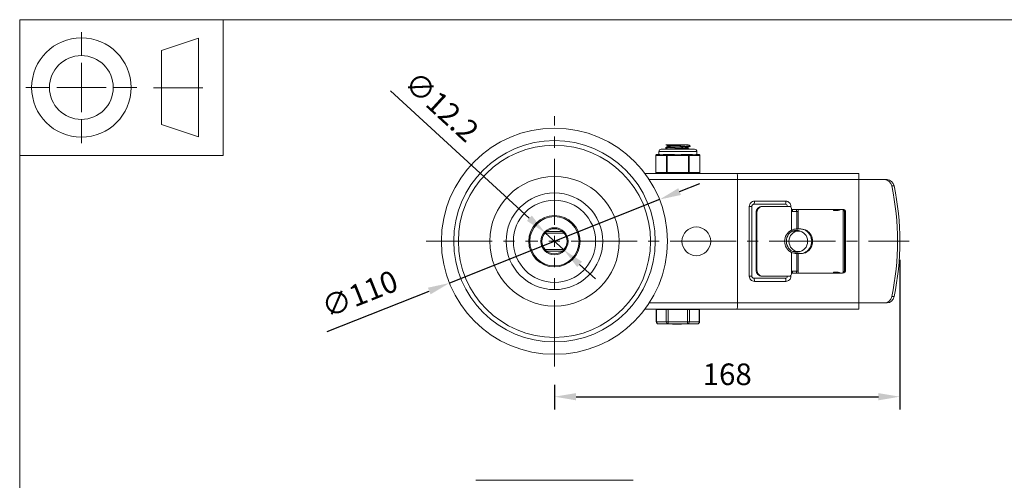
# Model space of a CAD drawing. Units: millimetres. Extents: x 10 to 287, y 10 to 200.
# Drawn here: x 10 to 170, y 125 to 200 of the extents above; entities that cross this region are included whole.
import ezdxf

# ---------------------------------------------------------------- set-up
doc = ezdxf.new("R2010")
doc.units = ezdxf.units.MM
doc.header["$LTSCALE"] = 0.75
doc.linetypes.add('CENTER2', pattern=[28.575, 19.05, -3.175, 3.175, -3.175])
for name, color, linetype, lineweight in [('FD_Dimensions', 7, 'Continuous', 13), ('Smart Centers', 7, 'CENTER2', 13), ('TITLEBLOCK', 7, 'Continuous', 18), ('Visible', 7, 'Continuous', 13), ('Visible Narrow', 7, 'Continuous', 13)]:
    doc.layers.add(name, color=color, linetype=linetype, lineweight=lineweight)
doc.styles.get("Standard").update_dxf_attribs({"font": 'arial.ttf'})
doc.dimstyles.new('Dim-ISO-25', dxfattribs={"dimtxt": 3.5, "dimasz": 3.5, "dimexe": 2.1, "dimexo": 3, "dimgap": 1.4, "dimtad": 1, "dimdec": 4, "dimdsep": 46, "dimtxsty": 'Standard', "dimcen": 0, "dimadec": 4, "dimazin": 2, "dimtp": 0.1, "dimtm": 0.1, "dimtfac": 1, "dimtdec": 4, "dimtmove": 0, "dimatfit": 3, "dimfxl": 1, "dimarcsym": 0})

# ---------------------------------------------------------------- blocks, each defined once
blk = doc.blocks.new('BIL C&W DRAWING SHEET')
at = {"layer": 'TITLEBLOCK', "lineweight": 13}
for p, q in [((-267, 184.17), (-267, 188)), ((-254, 185), (-248, 187)), ((-248, 187), (-248, 171)), ((-254, 183), (-254, 185)), ((-267, 179), (-267, 183)), ((-254, 179), (-254, 183)), ((-254, 183), (-254, 175)), ((-272.17, 179), (-276, 179)), ((-267, 179), (-271, 179)), ((-267, 179), (-263, 179)), ((-267, 179), (-267, 175)), ((-258, 179), (-261.83, 179)), ((-247.3, 178.97), (-255.3, 178.97)), ((-254, 175), (-254, 179)), ((-254, 173), (-254, 175)), ((-267, 173.83), (-267, 170)), ((-248, 171), (-254, 173))]:
    blk.add_line(p, q, dxfattribs=at)
for points in [[(-277, 190), (0, 190), (0, 0), (-277, 0)], [(-277, 190), (-244, 190), (-244, 168), (-277, 168)]]:
    blk.add_lwpolyline(points, close=True, dxfattribs=at)
for radius in [8.06, 5.17]:
    blk.add_circle((-267, 179), radius, dxfattribs=at)
blk = doc.blocks.new('*U6')
at = {"layer": 'Smart Centers', "color": 0, "ltscale": 0.75, "transparency": 16777216}
for p, q in [((0, 2.68), (0, 20.29)), ((-20.79, 0), (-2.68, 0)), ((2.68, 0), (57.52, 0)), ((0, -20.29), (0, -2.68))]:
    blk.add_line(p, q, dxfattribs=at)
at = {"layer": 'Smart Centers', "color": 0, "linetype": 'Continuous', "ltscale": 0.75, "transparency": 16777216}
for p, q in [((-0.89, 0), (0.89, 0)), ((0, -0.89), (0, 0.89))]:
    blk.add_line(p, q, dxfattribs=at)
blk = doc.blocks.new('*D16')
at = {"layer": 'Defpoints', "color": 0, "transparency": 16777216}
for p in [(95.19, 165.44), (98.18, 162.69)]:
    blk.add_point(p, dxfattribs=at)
at = {"layer": 'FD_Dimensions', "color": 0, "lineweight": -2, "transparency": 16777216}
for p, q in [((70.11, 188.46), (92.61, 167.8)), ((98.18, 162.69), (95.19, 165.44)), ((100.76, 160.32), (103.34, 157.95))]:
    blk.add_line(p, q, dxfattribs=at)
at = {"layer": 'FD_Dimensions', "color": 0, "transparency": 16777216}
for points in [[(93.01, 168.23), (92.22, 167.38), (95.19, 165.44)], [(101.16, 160.75), (100.37, 159.89), (98.18, 162.69)]]:
    blk.add_solid(points, dxfattribs=at)
at = {"layer": 'FD_Dimensions', "color": 0, "transparency": 16777216, "insert": (78.1, 185.58), "char_height": 3.5, "attachment_point": 5, "rotation": 317.4501}
blk.add_mtext('∅12.2', dxfattribs=at)
blk = doc.blocks.new('*D17')
at = {"layer": 'Defpoints', "color": 0, "transparency": 16777216}
for p in [(113.72, 170.83), (79.65, 157.29)]:
    blk.add_point(p, dxfattribs=at)
at = {"layer": 'FD_Dimensions', "color": 0, "lineweight": -2, "transparency": 16777216}
for p, q in [((116.98, 172.13), (120.23, 173.42)), ((113.72, 170.83), (79.65, 157.29)), ((59.83, 149.41), (76.4, 156))]:
    blk.add_line(p, q, dxfattribs=at)
at = {"layer": 'FD_Dimensions', "color": 0, "transparency": 16777216}
for points in [[(116.76, 172.67), (117.19, 171.58), (113.72, 170.83)], [(76.18, 156.54), (76.61, 155.46), (79.65, 157.29)]]:
    blk.add_solid(points, dxfattribs=at)
at = {"layer": 'FD_Dimensions', "color": 0, "transparency": 16777216, "insert": (65.27, 155.11), "char_height": 3.5, "attachment_point": 5, "rotation": 21.6748}
blk.add_mtext('∅110', dxfattribs=at)
blk = doc.blocks.new('*D18')
at = {"layer": 'Defpoints', "color": 0, "transparency": 16777216}
for p in [(152.69, 164.06), (96.69, 143.77), (152.69, 138.86)]:
    blk.add_point(p, dxfattribs=at)
at = {"layer": 'FD_Dimensions', "color": 0, "lineweight": -2, "transparency": 16777216}
for p, q in [((152.69, 161.06), (152.69, 136.76)), ((96.69, 140.77), (96.69, 136.76)), ((100.19, 138.86), (149.19, 138.86))]:
    blk.add_line(p, q, dxfattribs=at)
at = {"layer": 'FD_Dimensions', "color": 0, "transparency": 16777216}
for points in [[(100.19, 139.44), (100.19, 138.27), (96.69, 138.86)], [(149.19, 139.44), (149.19, 138.27), (152.69, 138.86)]]:
    blk.add_solid(points, dxfattribs=at)
at = {"layer": 'FD_Dimensions', "color": 0, "transparency": 16777216, "insert": (124.69, 142.04), "char_height": 3.5, "attachment_point": 5}
blk.add_mtext('168', dxfattribs=at)

msp = doc.modelspace()

# ---------------------------------------------------------------- linework, layer by layer
at = {"layer": 'Visible'}
for p, q in [((119.395287, 178.979604), (113.97862, 178.979604)), ((114.714703, 179.166812), (114.714703, 179.250729)), ((114.743646, 179.729604), (117.13647, 179.729604)), ((115.047537, 179.447425), (115.047537, 179.557984)), ((118.324037, 179.729604), (117.13647, 179.729604)), ((118.324037, 179.729604), (118.342731, 179.729604)), ((118.32637, 179.151223), (118.32637, 179.261782)), ((118.659203, 179.458478), (118.659203, 179.542395)), ((113.104298, 175.229604), (113.104298, 177.979604)), ((113.690448, 178.14627), (113.270964, 178.14627)), ((113.60362, 178.14627), (113.60362, 178.604604)), ((114.978959, 178.14627), (114.559475, 178.14627)), ((115.817926, 178.14627), (114.978959, 178.14627)), ((118.394948, 178.14627), (117.555981, 178.14627)), ((118.814432, 178.14627), (118.394948, 178.14627)), ((120.102942, 178.14627), (119.683459, 178.14627)), ((119.770287, 178.14627), (119.770287, 178.604604)), ((120.269609, 175.229604), (120.269609, 177.979604)), ((126.269474, 175.062937), (111.35362, 175.062937)), ((146.020287, 175.062937), (126.269474, 175.062937)), ((126.35362, 154.062937), (126.35362, 174.062937)), ((146.020287, 175.062937), (146.020287, 174.062937)), ((146.020287, 154.062937), (146.020287, 174.062937)), ((150.207298, 174.062937), (146.020287, 174.062937)), ((150.602205, 174.062937), (150.207298, 174.062937)), ((128.689839, 158.39627), (128.689839, 169.729604)), ((129.011454, 170.062937), (134.10547, 170.062937)), ((130.492741, 169.729604), (130.353484, 169.729604)), ((134.765142, 169.729604), (130.492741, 169.729604)), ((135.093788, 168.89627), (135.093788, 169.39627)), ((135.093788, 169.229604), (143.391117, 169.229604)), ((135.255732, 168.89627), (135.255732, 169.229604)), ((135.900603, 168.89627), (135.900603, 169.229604)), ((136.205737, 168.89627), (136.205737, 169.229604)), ((141.935275, 169.062937), (141.935275, 169.229604)), ((142.446159, 169.062937), (142.446159, 169.229604)), ((142.447476, 169.229604), (142.447476, 169.062937)), ((129.367546, 159.39627), (129.367546, 168.729604)), ((129.506803, 159.39627), (129.506803, 168.729604)), ((135.093788, 168.89627), (135.995331, 168.89627)), ((136.205737, 168.89627), (135.995331, 168.89627)), ((135.995331, 168.89627), (135.995331, 166.062937)), ((142.525741, 169.062937), (141.935275, 169.062937)), ((143.486195, 169.153022), (143.486195, 158.972851)), ((143.716978, 168.729604), (143.716978, 159.39627)), ((143.884086, 168.729604), (143.884086, 159.39627)), ((135.995331, 166.062937), (135.88745, 166.062937)), ((135.995331, 166.062937), (136.205737, 166.062937)), ((136.205737, 166.062937), (136.623573, 166.062937)), ((95.151809, 165.39627), (98.222097, 165.39627)), ((136.216058, 165.727594), (135.3102, 165.728539)), ((95.151809, 162.729604), (98.222097, 162.729604)), ((136.216058, 162.398279), (135.3102, 162.397335)), ((135.88745, 162.062937), (135.995331, 162.062937)), ((136.205737, 162.062937), (135.995331, 162.062937)), ((135.995331, 162.062937), (135.995331, 159.229604)), ((136.623573, 162.062937), (136.205737, 162.062937)), ((134.10547, 158.062937), (129.011454, 158.062937)), ((130.353484, 158.39627), (130.492741, 158.39627)), ((130.492741, 158.39627), (134.765142, 158.39627)), ((135.995331, 159.229604), (135.093788, 159.229604)), ((135.093788, 159.229604), (135.093788, 158.729604)), ((143.391117, 158.89627), (135.093788, 158.89627)), ((135.255732, 158.89627), (135.255732, 159.229604)), ((135.900603, 158.89627), (135.900603, 159.229604)), ((135.995331, 159.229604), (136.205737, 159.229604)), ((136.205737, 158.89627), (136.205737, 159.229604)), ((141.935275, 159.062937), (141.935275, 158.89627)), ((141.935275, 159.062937), (142.525741, 159.062937)), ((142.446159, 158.89627), (142.446159, 159.062937)), ((142.447476, 159.062937), (142.447476, 158.89627)), ((146.020287, 154.062937), (146.020287, 153.062937)), ((146.020287, 154.062937), (150.207298, 154.062937)), ((150.207298, 154.062937), (150.602205, 154.062937)), ((111.35362, 153.062937), (126.269474, 153.062937)), ((113.178194, 152.99627), (113.222852, 152.99627)), ((113.178194, 152.99627), (113.178194, 150.99627)), ((114.810565, 152.99627), (113.222852, 152.99627)), ((113.686953, 152.99627), (113.686953, 153.062937)), ((114.810565, 152.99627), (115.09924, 152.99627)), ((118.274667, 152.99627), (115.09924, 152.99627)), ((118.274667, 152.99627), (118.563342, 152.99627)), ((120.151055, 152.99627), (118.563342, 152.99627)), ((119.686953, 152.99627), (119.686953, 153.062937)), ((120.151055, 152.99627), (120.195713, 152.99627)), ((120.195713, 152.99627), (120.195713, 150.99627)), ((126.269474, 153.062937), (146.020287, 153.062937)), ((113.511527, 150.662937), (115.09924, 150.662937)), ((115.09924, 150.662937), (118.274667, 150.662937)), ((115.844305, 150.59627), (115.844305, 150.662937)), ((115.844305, 150.59627), (115.844769, 150.59627)), ((115.844769, 150.59627), (115.844769, 150.662937)), ((115.844769, 150.59627), (115.902755, 150.59627)), ((115.902755, 150.59627), (116.369885, 150.59627)), ((116.369885, 150.59627), (116.369885, 150.662937)), ((116.369885, 150.59627), (116.415337, 150.59627)), ((116.415337, 150.59627), (116.415337, 150.662937)), ((116.494347, 150.59627), (116.494347, 150.662937)), ((116.494347, 150.59627), (116.587631, 150.59627)), ((116.587631, 150.59627), (116.587631, 150.662937)), ((116.587631, 150.59627), (116.611926, 150.59627)), ((116.611926, 150.59627), (116.611926, 150.662937)), ((116.611926, 150.59627), (116.692979, 150.59627)), ((116.692979, 150.59627), (116.918198, 150.59627)), ((116.918198, 150.59627), (116.918198, 150.662937)), ((116.918198, 150.59627), (117.143417, 150.59627)), ((117.143417, 150.59627), (117.22447, 150.59627)), ((117.22447, 150.59627), (117.22447, 150.662937)), ((117.22447, 150.59627), (117.248882, 150.59627)), ((117.248882, 150.59627), (117.248882, 150.662937)), ((117.248882, 150.59627), (117.253115, 150.59627)), ((117.253115, 150.59627), (117.253115, 150.662937)), ((118.274667, 150.662937), (119.86238, 150.662937))]:
    msp.add_line(p, q, dxfattribs=at)
at = {"layer": 'Visible', "extrusion": (0, 1, 0)}
msp.add_line((109.424735, 125.298383), (83.949171, 125.298383), dxfattribs=at)
at = {"layer": 'Visible', "extrusion": (0, 0, -1)}
for centre, radius in [((-96.686953, 164.062937), 18.333333), ((-96.686953, 164.062937), 15.583333), ((-96.686953, 164.062937), 10.5), ((-96.686953, 164.062937), 7.833333), ((-96.686953, 164.062937), 6.666667), ((-96.686953, 164.062937), 4), ((-96.686953, 164.062937), 2.033333), ((-119.686953, 164.062937), 2.333333)]:
    msp.add_circle(centre, radius, dxfattribs=at)
at = {"layer": 'Visible'}
for radius in [4.166667, 2.2]:
    msp.add_circle((96.686953, 164.062937), radius, dxfattribs=at)
at = {"layer": 'Visible', "extrusion": (0, 0, -1)}
for centre, radius, start, end in [((-113.97862, 178.604604), 0.375, 0, 90), ((-119.395287, 178.604604), 0.375, 90, 180), ((-113.270964, 177.979604), 0.166667, 0, 90), ((-120.102942, 177.979604), 0.166667, 90, 180), ((-113.270964, 175.229604), 0.166667, 270, 0), ((-120.102942, 175.229604), 0.166667, 180, 270), ((-113.511527, 150.99627), 0.333333, 270, 0), ((-119.86238, 150.99627), 0.333333, 180, 270)]:
    msp.add_arc(centre, radius, start, end, dxfattribs=at)
at = {"layer": 'Visible'}
for centre, radius, start, end in [((117.448735, 162.548842), 17.182183, 91.04125213, 98.03148486), ((135.939192, 164.228077), 1.835969, 91.61529485, 117.41630996), ((135.939192, 163.897797), 1.835969, 242.58369004, 268.38470515)]:
    msp.add_arc(centre, radius, start, end, dxfattribs=at)
at = {"layer": 'Visible', "extrusion": (0, 0, -1)}
for centre, major_axis, ratio, start_param, end_param in [((126.269474, 174.062937), (0, 1), 0.0841457202, 0, 1.5707963268), ((150.207298, 172.729604), (0, 1.333333), 0.8805851495, 0, 1.333275156), ((118.683047, 164.062937), (0, 38.166667), 0.8805851495, 1.333275156, 1.8083174976), ((130.492741, 168.729604), (0, 1), 0.9859385576, 4.7123889804, 6.2831853072), ((134.10547, 169.729604), (0, 0.333333), 0.9859385576, 0, 1.5707963267), ((134.765142, 169.39627), (0, 0.333333), 0.9859385576, 0, 1.5707963268), ((143.224009, 168.729604), (0, 0.5), 0.9859385576, 0.0000000001, 1.5707963269), ((135.911363, 164.062937), (0, 1.792023), 0.9092732458, 2.6621468689, 6.7626310919), ((136.623573, 164.062937), (0, 2), 0.9508473884, 0, 3.1415926536), ((135.963505, 164.062937), (0, 2), 0.9859385576, 3.5983724506, 5.8264055102), ((136.214622, 164.062937), (0, 1.664658), 0.9094535973, 3.1415926536, 9.4247779608), ((130.492741, 159.39627), (0, 1), 0.9859385576, 3.1415926536, 4.7123889804), ((134.10547, 158.39627), (0, 0.333333), 0.9859385576, 1.5707963268, 3.1415926536), ((134.765142, 158.729604), (0, 0.333333), 0.9859385576, 1.5707963268, 3.1415926536), ((143.224009, 159.39627), (0, 0.5), 0.9859385576, 1.5707963267, 3.1415926535), ((150.207298, 155.39627), (0, 1.333333), 0.8805851495, 1.8083174976, 3.1415926536)]:
    msp.add_ellipse(centre, major_axis=major_axis, ratio=ratio, start_param=start_param, end_param=end_param, dxfattribs=at)
at = {"layer": 'Visible'}
for centre, major_axis, ratio, start_param, end_param in [((150.602205, 172.729604), (0, 1.333333), 0.8805851495, -1.333275156, 0), ((119.077953, 164.062937), (0, 38.166667), 0.8805851495, 4.4748678096, 4.9499101512), ((130.353484, 168.729604), (0, 1), 0.9859385576, 0, 1.5707963268), ((142.525741, 169.729604), (0.960454, 0), 0.6941163785, 4.7123889804, 5.4351232282), ((143.391117, 168.729604), (0, 0.5), 0.9859385576, 4.7123889803, 6.2831853071), ((136.481279, 164.062937), (0, 2), 0.9508473884, 3.1415926536, 6.2831853072), ((135.703264, 164.062937), (0, 1.79224), 0.9092732458, -0.3851258819, -0.0648410971), ((135.703264, 164.062937), (0, 1.79224), 0.9092732458, 3.2064337507, 3.5267185355), ((130.353484, 159.39627), (0, 1), 0.9859385576, 1.5707963268, 3.1415926536), ((142.525741, 158.39627), (-0.960454, 0), 0.6941163785, 3.9896547326, 4.7123889804), ((143.391117, 159.39627), (0, 0.5), 0.9859385576, 3.1415926537, 4.7123889805), ((150.602205, 155.39627), (0, 1.333333), 0.8805851495, 3.1415926536, 4.4748678096), ((126.269474, 154.062937), (0, 1), 0.0841457202, 3.1415926536, 4.7123889804)]:
    msp.add_ellipse(centre, major_axis=major_axis, ratio=ratio, start_param=start_param, end_param=end_param, dxfattribs=at)
for points, knots in [([(114.72153, 179.159259), (114.681293, 179.183623), (114.850279, 179.207986), (115.186043, 179.23235), (115.553827, 179.259037), (116.115053, 179.285724), (116.681975, 179.312411), (117.246998, 179.339008), (117.807708, 179.365606), (118.177661, 179.392204), (118.484939, 179.414295), (118.656192, 179.436387), (118.658377, 179.458478)], [114.1348371687, 114.1348371687, 114.1348371687, 114.1348371687, 114.9221120939, 114.9221120939, 114.9221120939, 115.7844625547, 115.7844625547, 115.7844625547, 116.6439248945, 116.6439248945, 116.6439248945, 117.3577832764, 117.3577832764, 117.3577832764, 117.3577832764]), ([(118.651088, 179.549948), (118.683113, 179.530237), (118.583419, 179.510526), (118.362564, 179.490815), (118.065328, 179.464287), (117.553803, 179.437759), (116.997278, 179.411231), (116.440796, 179.384705), (115.848989, 179.358179), (115.417688, 179.331653), (114.986421, 179.305129), (114.723124, 179.278605), (114.714913, 179.252082), (114.714773, 179.251631), (114.714708, 179.25118), (114.714716, 179.250729)], [-120.4128233857, -120.4128233857, -120.4128233857, -120.4128233857, -119.7758871121, -119.7758871121, -119.7758871121, -118.9186757935, -118.9186757935, -118.9186757935, -118.0615306179, -118.0615306179, -118.0615306179, -117.2044510861, -117.2044510861, -117.2044510861, -117.1898772781, -117.1898772781, -117.1898772781, -117.1898772781]), ([(115.050195, 178.979604), (115.05253, 178.982289), (115.056981, 178.984974), (115.063603, 178.987659), (115.132184, 179.015468), (115.432068, 179.043277), (115.855249, 179.071086), (116.284233, 179.099277), (116.83082, 179.127467), (117.293318, 179.155658), (117.753593, 179.183713), (118.120598, 179.211768), (118.260065, 179.239823), (118.288926, 179.245628), (118.307919, 179.251434), (118.317336, 179.25724)], [122.5754646842, 122.5754646842, 122.5754646842, 122.5754646842, 122.6622290061, 122.6622290061, 122.6622290061, 123.5608408564, 123.5608408564, 123.5608408564, 124.4717749031, 124.4717749031, 124.4717749031, 125.3783287663, 125.3783287663, 125.3783287663, 125.5659326329, 125.5659326329, 125.5659326329, 125.5659326329]), ([(115.058227, 179.451967), (115.080819, 179.465203), (115.15147, 179.478439), (115.268708, 179.491674), (115.516037, 179.519597), (115.965186, 179.547519), (116.453215, 179.575441), (116.944713, 179.603562), (117.465043, 179.631683), (117.823047, 179.659804), (118.119249, 179.683071), (118.302128, 179.706337), (118.324037, 179.729604)], [128.9030723079, 128.9030723079, 128.9030723079, 128.9030723079, 129.3307622863, 129.3307622863, 129.3307622863, 130.2330333961, 130.2330333961, 130.2330333961, 131.1417180847, 131.1417180847, 131.1417180847, 131.8935402565, 131.8935402565, 131.8935402565, 131.8935402565]), ([(116.237617, 178.979604), (116.283105, 178.982289), (116.329195, 178.984974), (116.375747, 178.987659), (116.857885, 179.015468), (117.37946, 179.043277), (117.752625, 179.071086), (118.111073, 179.097799), (118.325032, 179.124511), (118.326262, 179.151223)], [123.8151591473, 123.8151591473, 123.8151591473, 123.8151591473, 123.9019234692, 123.9019234692, 123.9019234692, 124.8005353195, 124.8005353195, 124.8005353195, 125.6637061436, 125.6637061436, 125.6637061436, 125.6637061436]), ([(114.559475, 178.14627), (114.478254, 178.146795), (114.398489, 178.137375), (114.206393, 178.109762), (114.101691, 178.089843), (114.016708, 178.089843), (113.931726, 178.089843), (113.852808, 178.109762), (113.750368, 178.137375), (113.717119, 178.146795), (113.690448, 178.14627)], [-0.25013697453, -0.25013697453, -0.25013697453, -0.25013697453, -0.15296808632, -0.15296808632, 0, 0, 0, 0.15296808632, 0.15296808632, 0.25013697453, 0.25013697453, 0.25013697453, 0.25013697453]), ([(117.555981, 178.14627), (117.448088, 178.146795), (117.335074, 178.137375), (117.040539, 178.109762), (116.856918, 178.089843), (116.686953, 178.089843), (116.516989, 178.089843), (116.333367, 178.109762), (116.038832, 178.137375), (115.925819, 178.146795), (115.817926, 178.14627)], [-0.25013697453, -0.25013697453, -0.25013697453, -0.25013697453, -0.15296808632, -0.15296808632, 0, 0, 0, 0.15296808632, 0.15296808632, 0.25013697453, 0.25013697453, 0.25013697453, 0.25013697453]), ([(119.683459, 178.14627), (119.656788, 178.146795), (119.623538, 178.137375), (119.521099, 178.109762), (119.442181, 178.089843), (119.357198, 178.089843), (119.272216, 178.089843), (119.167513, 178.109762), (118.975417, 178.137375), (118.895653, 178.146795), (118.814432, 178.14627)], [-0.25013697453, -0.25013697453, -0.25013697453, -0.25013697453, -0.15296808632, -0.15296808632, 0, 0, 0, 0.15296808632, 0.15296808632, 0.25013697453, 0.25013697453, 0.25013697453, 0.25013697453]), ([(128.689839, 169.729604), (128.689839, 169.763615), (128.694915, 169.797616), (128.714714, 169.862585), (128.729523, 169.893502), (128.767706, 169.949799), (128.7913, 169.974983), (128.844584, 170.016636), (128.874308, 170.033036), (128.936833, 170.055645), (128.96963, 170.061863), (129.005519, 170.062894), (129.008486, 170.062937), (129.011454, 170.062937)], [4.7123889804, 4.7123889804, 4.7123889804, 4.7123889804, 5.0121659856, 5.0121659856, 5.3149571744, 5.3149571744, 5.626556298, 5.626556298, 5.9407155633, 5.9407155633, 6.2548748287, 6.2548748287, 6.2831853072, 6.2831853072, 6.2831853072, 6.2831853072]), ([(128.689839, 158.39627), (128.689839, 158.362259), (128.694915, 158.328258), (128.714714, 158.263289), (128.729523, 158.232372), (128.767706, 158.176075), (128.7913, 158.15089), (128.844584, 158.109238), (128.874308, 158.092838), (128.936833, 158.070229), (128.96963, 158.06401), (129.005519, 158.062979), (129.008486, 158.062937), (129.011454, 158.062937)], [1.5707963268, 1.5707963268, 1.5707963268, 1.5707963268, 1.870573332, 1.870573332, 2.1733645208, 2.1733645208, 2.4849636444, 2.4849636444, 2.7991229098, 2.7991229098, 3.1132821751, 3.1132821751, 3.1415926536, 3.1415926536, 3.1415926536, 3.1415926536])]:
    msp.add_open_spline(points, degree=3, knots=knots, dxfattribs=at)
for points in [[(114.721226, 179.258281), (114.832625, 179.322811), (114.944009, 179.387367), (115.055367, 179.451967)], [(115.03118, 178.979604), (114.927881, 179.039521), (114.82456, 179.099401), (114.721226, 179.159259)], [(115.047537, 179.553449), (114.946259, 179.612199), (114.84496, 179.670912), (114.743648, 179.729604)], [(118.65268, 179.450926), (118.541282, 179.386396), (118.429898, 179.321841), (118.31854, 179.25724)], [(118.32637, 179.155758), (118.427647, 179.097008), (118.528946, 179.038294), (118.630258, 178.979604)], [(118.342727, 179.729604), (118.446026, 179.669686), (118.549347, 179.609806), (118.65268, 179.549948)]]:
    msp.add_open_spline(points, degree=3, dxfattribs=at)
at = {"layer": 'Visible Narrow'}
for p, q in [((113.104298, 177.979604), (113.126627, 177.979604)), ((113.126627, 177.979604), (114.834621, 177.979604)), ((113.126627, 175.229604), (113.126627, 177.979604)), ((119.770287, 178.604604), (113.60362, 178.604604)), ((114.834621, 177.979604), (114.978959, 177.979604)), ((114.834621, 177.979604), (114.834621, 175.229604)), ((114.978959, 178.14627), (114.978959, 177.979604)), ((114.978959, 177.979604), (118.394948, 177.979604)), ((114.978959, 175.229604), (114.978959, 177.979604)), ((118.394948, 177.979604), (118.394948, 178.14627)), ((118.394948, 177.979604), (118.539285, 177.979604)), ((118.394948, 177.979604), (118.394948, 175.229604)), ((118.539285, 177.979604), (120.24728, 177.979604)), ((118.539285, 175.229604), (118.539285, 177.979604)), ((120.24728, 177.979604), (120.269609, 177.979604)), ((120.24728, 177.979604), (120.24728, 175.229604)), ((112.052861, 174.062937), (126.35362, 174.062937)), ((113.126627, 175.229604), (113.104298, 175.229604)), ((114.834621, 175.229604), (113.126627, 175.229604)), ((114.978959, 175.229604), (114.834621, 175.229604)), ((114.978959, 175.229604), (114.978959, 175.062937)), ((118.394948, 175.229604), (114.978959, 175.229604)), ((118.394948, 175.062937), (118.394948, 175.229604)), ((118.539285, 175.229604), (118.394948, 175.229604)), ((120.24728, 175.229604), (118.539285, 175.229604)), ((120.269609, 175.229604), (120.24728, 175.229604)), ((126.35362, 174.062937), (146.020287, 174.062937)), ((151.348448, 173.043329), (151.743354, 173.043329)), ((128.273393, 169.729604), (128.689839, 169.729604)), ((128.273393, 169.729604), (128.273393, 158.39627)), ((134.189024, 170.562937), (129.095008, 170.562937)), ((135.010639, 169.729604), (134.765142, 169.729604)), ((135.010639, 169.617879), (135.010639, 169.729604)), ((129.367546, 168.729604), (129.506803, 168.729604)), ((135.093788, 165.857892), (135.093788, 168.89627)), ((136.205737, 166.062937), (136.205737, 168.89627)), ((143.716978, 168.729604), (143.884086, 168.729604)), ((95.412347, 165.647179), (97.96156, 165.647179)), ((95.412347, 162.478695), (97.96156, 162.478695)), ((135.093788, 159.229604), (135.093788, 162.267982)), ((136.205737, 159.229604), (136.205737, 162.062937)), ((128.689839, 158.39627), (128.273393, 158.39627)), ((129.506803, 159.39627), (129.367546, 159.39627)), ((134.765142, 158.39627), (135.010639, 158.39627)), ((135.010639, 158.39627), (135.010639, 158.507995)), ((143.884086, 159.39627), (143.716978, 159.39627)), ((129.095008, 157.562937), (134.189024, 157.562937)), ((151.743354, 155.082545), (151.348448, 155.082545)), ((126.35362, 154.062937), (112.052861, 154.062937)), ((146.020287, 154.062937), (126.35362, 154.062937)), ((113.222852, 150.99627), (113.222852, 152.99627)), ((114.810565, 152.99627), (114.810565, 150.99627)), ((115.09924, 150.99627), (115.09924, 152.99627)), ((118.274667, 152.99627), (118.274667, 150.99627)), ((118.563342, 150.99627), (118.563342, 152.99627)), ((120.151055, 152.99627), (120.151055, 150.99627)), ((113.178194, 150.99627), (113.222852, 150.99627)), ((114.810565, 150.99627), (113.222852, 150.99627)), ((114.810565, 150.99627), (115.09924, 150.99627)), ((118.274667, 150.99627), (115.09924, 150.99627)), ((115.09924, 150.99627), (115.09924, 150.662937)), ((115.902755, 150.59627), (115.902755, 150.662937)), ((116.692979, 150.59627), (116.692979, 150.662937)), ((117.143417, 150.59627), (117.143417, 150.662937)), ((118.274667, 150.662937), (118.274667, 150.99627)), ((118.274667, 150.99627), (118.563342, 150.99627)), ((120.151055, 150.99627), (118.563342, 150.99627)), ((120.151055, 150.99627), (120.195713, 150.99627))]:
    msp.add_line(p, q, dxfattribs=at)
msp.add_circle((96.686953, 164.062937), 16.333333, dxfattribs=at)
at = {"layer": 'Visible Narrow', "extrusion": (0, 0, -1)}
for centre, major_axis, start_param, end_param in [((113.270964, 177.979604), (0, 0.166667), 4.7123889804, 6.2831853072), ((120.102942, 177.979604), (0, 0.166667), 0, 1.5707963268), ((113.270964, 175.229604), (0, 0.166667), 3.1415926536, 4.7123889804), ((120.102942, 175.229604), (0, 0.166667), 1.5707963268, 3.1415926536), ((113.511527, 150.99627), (0, 0.333333), 3.1415926536, 4.7123889804), ((119.86238, 150.99627), (0, 0.333333), 1.5707963268, 3.1415926536)]:
    msp.add_ellipse(centre, major_axis=major_axis, ratio=0.8660254038, start_param=start_param, end_param=end_param, dxfattribs=at)
at = {"layer": 'Visible Narrow'}
for centre, major_axis, ratio, start_param, end_param in [((114.978959, 177.979604), (0, 0.166667), 0.8660254038, 0, 1.5707963268), ((118.394948, 177.979604), (0, 0.166667), 0.8660254038, 4.7123889804, 6.2831853071), ((114.978959, 175.229604), (0, 0.166667), 0.8660254038, 1.5707963268, 3.1415926536), ((118.394948, 175.229604), (0, 0.166667), 0.8660254038, 3.1415926536, 4.7123889804), ((129.095008, 169.729604), (0, 0.833333), 0.9859385576, 0, 1.5707963268), ((129.011454, 170.562937), (0, 0.5), 0.1671082301, 3.1415926536, 4.7123889804), ((134.10547, 170.562937), (0, 0.5), 0.1671082301, 3.1415926536, 4.7123889804), ((134.189024, 169.729604), (0, 0.833333), 0.9859385576, 4.7123889804, 6.2831853072), ((129.095008, 158.39627), (0, 0.833333), 0.9859385576, 1.5707963268, 3.1415926536), ((129.011454, 157.562937), (0, 0.5), 0.1671082301, -1.5707963268, 0), ((134.10547, 157.562937), (0, 0.5), 0.1671082301, -1.5707963268, 0), ((134.189024, 158.39627), (0, 0.833333), 0.9859385576, 3.1415926536, 4.7123889804), ((115.09924, 150.99627), (0, 0.333333), 0.8660254038, 1.5707963268, 3.1415926536), ((118.274667, 150.99627), (0, 0.333333), 0.8660254038, 3.1415926536, 4.7123889804)]:
    msp.add_ellipse(centre, major_axis=major_axis, ratio=ratio, start_param=start_param, end_param=end_param, dxfattribs=at)

# ---------------------------------------------------------------- block references
at = {"layer": 'Smart Centers', "ltscale": 0.75}
msp.add_blockref('*U6', (96.686953, 164.062937), dxfattribs=at)
at = {"layer": 'TITLEBLOCK'}
msp.add_blockref('BIL C&W DRAWING SHEET', (287, 10), dxfattribs=at)

# ---------------------------------------------------------------- dimensions: what is measured, and where the dimension line sits
at = {"layer": 'FD_Dimensions'}
dim = msp.add_diameter_dim_2p(p1=(98.184886, 162.68793), p2=(95.189021, 165.437943), dimstyle='Dim-ISO-25', override={"dimlfac": 3}, dxfattribs=at)
dim.commit()
dim.dimension.update_dxf_attribs({"geometry": '*D16', "text_midpoint": (75.880035, 183.162358), "dimtype": 163})
dim = msp.add_diameter_dim_2p(p1=(113.724031, 170.834132), p2=(79.649875, 157.291742), dimstyle='Dim-ISO-25', override={"dimlfac": 3}, dxfattribs=at)
dim.commit()
dim.dimension.update_dxf_attribs({"geometry": '*D17', "text_midpoint": (65.273644, 155.11289)})
dim = msp.add_linear_dim(base=(152.686953, 138.855653), p1=(96.686953, 143.771528), p2=(152.686953, 164.062937), dimstyle='Dim-ISO-25', override={"dimlfac": 3, "dimclrd": 0, "dimclre": 0}, dxfattribs=at)
dim.commit()
dim.dimension.update_dxf_attribs({"geometry": '*D18', "text_midpoint": (124.686953, 142.042658)})

doc.saveas('drawing.dxf')
